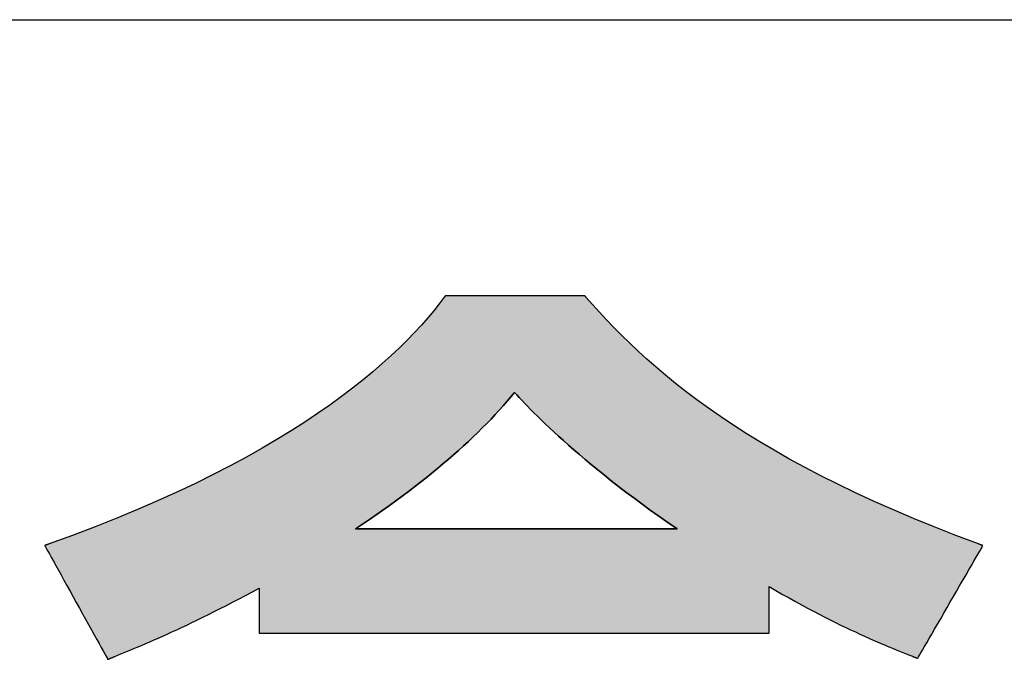
# Model space of a CAD drawing. Extents: x 35 to 805, y 9 to 577.
# Drawn here: x 471 to 485, y 16 to 25 of the extents above; entities that cross this region are included whole.
import ezdxf

# ---------------------------------------------------------------- set-up
doc = ezdxf.new("R2010")
doc.units = 0
doc.header["$LTSCALE"] = 0.5
doc.layers.get('0').update_dxf_attribs({"linetype": 'CONTINUOUS'})
doc.layers.add('1', color=7, linetype='CONTINUOUS')
doc.layers.add('2', color=7, linetype='CONTINUOUS')

# ---------------------------------------------------------------- blocks, each defined once
blk = doc.blocks.new('*G33')
at = {"layer": '1', "color": 7, "linetype": 'CONTINUOUS'}
blk.add_line((35, 25.088), (805, 25.088), dxfattribs=at)
blk = doc.blocks.new('*G37')
at = {"layer": '2', "color": 7, "linetype": 'CONTINUOUS'}
for points in [[(479.04, 21.02), (479.04, 21.02), (479.04, 21.021), (479.039, 21.021), (479.039, 21.021), (479.039, 21.022), (479.038, 21.022), (479.038, 21.023), (479.037, 21.024), (479.036, 21.025), (479.036, 21.025), (479.035, 21.026), (479.034, 21.027), (479.033, 21.028), (479.032, 21.029), (479.031, 21.03), (479.031, 21.031), (479.03, 21.032), (479.029, 21.033), (479.028, 21.034), (479.027, 21.035), (479.026, 21.036), (479.026, 21.037), (479.025, 21.037), (479.025, 21.038), (479.024, 21.039), (479.024, 21.039), (479.023, 21.04), (479.023, 21.04), (479.023, 21.04), (479.023, 21.04), (479.016, 21.04), (478.997, 21.04), (478.966, 21.04), (478.924, 21.04), (478.872, 21.04), (478.81, 21.04), (478.741, 21.04), (478.665, 21.04), (478.582, 21.04), (478.493, 21.04), (478.4, 21.04), (478.304, 21.04), (478.205, 21.04), (478.104, 21.04), (478.002, 21.04), (477.9, 21.04), (477.799, 21.04), (477.7, 21.04), (477.603, 21.04), (477.51, 21.04), (477.422, 21.04), (477.339, 21.04), (477.262, 21.04), (477.193, 21.04), (477.132, 21.04), (477.08, 21.04), (477.038, 21.04), (477.007, 21.04), (476.987, 21.04), (476.981, 21.04), (476.981, 21.04), (476.981, 21.04), (476.98, 21.04), (476.98, 21.039), (476.979, 21.039), (476.979, 21.038), (476.978, 21.037), (476.978, 21.036), (476.977, 21.035), (476.976, 21.034), (476.975, 21.033), (476.975, 21.032), (476.974, 21.031), (476.973, 21.03), (476.972, 21.029), (476.971, 21.027), (476.97, 21.026), (476.97, 21.025), (476.969, 21.024), (476.968, 21.023), (476.967, 21.022), (476.967, 21.021), (476.966, 21.02), (476.965, 21.019), (476.965, 21.019), (476.964, 21.018), (476.964, 21.018), (476.964, 21.017), (476.964, 21.017), (476.964, 21.017), (476.889, 20.919), (476.808, 20.818), (476.721, 20.714), (476.628, 20.608), (476.528, 20.5), (476.421, 20.389), (476.306, 20.276), (476.185, 20.161), (476.055, 20.044), (475.918, 19.925), (475.773, 19.805), (475.62, 19.683), (475.457, 19.56), (475.287, 19.436), (475.107, 19.311), (474.918, 19.185), (474.719, 19.058), (474.511, 18.93), (474.292, 18.802), (474.064, 18.674), (473.825, 18.545), (473.576, 18.416), (473.316, 18.287), (473.044, 18.159), (472.762, 18.031), (472.468, 17.903), (472.162, 17.776), (471.844, 17.649), (471.514, 17.524), (471.171, 17.399), (471.171, 17.399), (471.171, 17.399), (471.17, 17.399), (471.168, 17.398), (471.167, 17.398), (471.165, 17.397), (471.163, 17.396), (471.16, 17.395), (471.157, 17.394), (471.155, 17.393), (471.152, 17.392), (471.149, 17.391), (471.146, 17.39), (471.142, 17.389), (471.139, 17.388), (471.136, 17.387), (471.133, 17.386), (471.13, 17.384), (471.127, 17.383), (471.124, 17.382), (471.121, 17.381), (471.118, 17.38), (471.116, 17.38), (471.114, 17.379), (471.112, 17.378), (471.11, 17.377), (471.109, 17.377), (471.108, 17.377), (471.107, 17.376), (471.107, 17.376), (471.11, 17.371), (471.119, 17.355), (471.133, 17.33), (471.152, 17.295), (471.176, 17.253), (471.203, 17.203), (471.235, 17.146), (471.269, 17.084), (471.307, 17.016), (471.347, 16.944), (471.389, 16.868), (471.433, 16.789), (471.478, 16.708), (471.523, 16.625), (471.57, 16.542), (471.616, 16.459), (471.661, 16.376), (471.706, 16.295), (471.75, 16.216), (471.792, 16.14), (471.832, 16.068), (471.87, 16), (471.904, 15.938), (471.936, 15.881), (471.964, 15.831), (471.987, 15.788), (472.006, 15.754), (472.02, 15.729), (472.029, 15.713), (472.032, 15.707), (472.032, 15.707), (472.033, 15.708), (472.035, 15.709), (472.037, 15.709), (472.04, 15.71), (472.043, 15.712), (472.046, 15.713), (472.05, 15.715), (472.054, 15.716), (472.058, 15.718), (472.063, 15.72), (472.068, 15.722), (472.073, 15.724), (472.078, 15.726), (472.083, 15.728), (472.088, 15.73), (472.093, 15.732), (472.098, 15.734), (472.103, 15.736), (472.107, 15.738), (472.112, 15.74), (472.116, 15.742), (472.12, 15.743), (472.123, 15.745), (472.126, 15.746), (472.129, 15.747), (472.131, 15.748), (472.132, 15.749), (472.133, 15.749), (472.134, 15.749), (472.178, 15.767), (472.224, 15.786), (472.272, 15.806), (472.32, 15.826), (472.371, 15.847), (472.423, 15.869), (472.477, 15.891), (472.533, 15.915), (472.59, 15.94), (472.649, 15.965), (472.71, 15.992), (472.772, 16.019), (472.837, 16.048), (472.903, 16.078), (472.972, 16.109), (473.042, 16.142), (473.114, 16.175), (473.189, 16.21), (473.265, 16.247), (473.344, 16.285), (473.424, 16.324), (473.507, 16.365), (473.592, 16.407), (473.679, 16.451), (473.769, 16.497), (473.861, 16.544), (473.955, 16.593), (474.052, 16.644), (474.151, 16.697), (474.252, 16.752), (474.252, 16.749), (474.252, 16.743), (474.252, 16.733), (474.252, 16.72), (474.252, 16.703), (474.252, 16.683), (474.252, 16.661), (474.252, 16.636), (474.252, 16.609), (474.252, 16.58), (474.252, 16.55), (474.252, 16.519), (474.252, 16.487), (474.252, 16.454), (474.252, 16.421), (474.252, 16.388), (474.252, 16.356), (474.252, 16.324), (474.252, 16.292), (474.252, 16.262), (474.252, 16.234), (474.252, 16.207), (474.252, 16.182), (474.252, 16.16), (474.252, 16.14), (474.252, 16.123), (474.252, 16.11), (474.252, 16.1), (474.252, 16.093), (474.252, 16.091), (474.276, 16.091), (474.347, 16.091), (474.461, 16.091), (474.615, 16.091), (474.806, 16.091), (475.029, 16.091), (475.283, 16.091), (475.563, 16.091), (475.866, 16.091), (476.19, 16.091), (476.53, 16.091), (476.883, 16.091), (477.246, 16.091), (477.616, 16.091), (477.989, 16.091), (478.362, 16.091), (478.732, 16.091), (479.095, 16.091), (479.448, 16.091), (479.788, 16.091), (480.112, 16.091), (480.415, 16.091), (480.695, 16.091), (480.949, 16.091), (481.172, 16.091), (481.363, 16.091), (481.517, 16.091), (481.631, 16.091), (481.702, 16.091), (481.726, 16.091), (481.726, 16.093), (481.726, 16.1), (481.726, 16.11), (481.726, 16.124), (481.726, 16.142), (481.726, 16.162), (481.726, 16.185), (481.726, 16.211), (481.726, 16.239), (481.726, 16.268), (481.726, 16.299), (481.726, 16.331), (481.726, 16.365), (481.726, 16.398), (481.726, 16.432), (481.726, 16.466), (481.726, 16.5), (481.726, 16.533), (481.726, 16.566), (481.726, 16.597), (481.726, 16.626), (481.726, 16.654), (481.726, 16.679), (481.726, 16.703), (481.726, 16.723), (481.726, 16.74), (481.726, 16.754), (481.726, 16.765), (481.726, 16.771), (481.726, 16.774), (481.825, 16.716), (481.923, 16.66), (482.017, 16.607), (482.11, 16.556), (482.2, 16.506), (482.289, 16.459), (482.375, 16.413), (482.459, 16.369), (482.54, 16.327), (482.62, 16.286), (482.698, 16.248), (482.773, 16.21), (482.847, 16.175), (482.919, 16.141), (482.989, 16.108), (483.057, 16.076), (483.123, 16.046), (483.187, 16.018), (483.249, 15.99), (483.31, 15.964), (483.369, 15.938), (483.426, 15.914), (483.481, 15.891), (483.535, 15.869), (483.587, 15.847), (483.638, 15.827), (483.687, 15.807), (483.735, 15.788), (483.781, 15.77), (483.825, 15.752), (483.825, 15.752), (483.826, 15.752), (483.827, 15.751), (483.829, 15.751), (483.831, 15.75), (483.833, 15.749), (483.836, 15.748), (483.839, 15.747), (483.842, 15.745), (483.845, 15.744), (483.849, 15.743), (483.853, 15.741), (483.857, 15.74), (483.86, 15.738), (483.864, 15.737), (483.868, 15.735), (483.872, 15.733), (483.876, 15.732), (483.88, 15.73), (483.883, 15.729), (483.887, 15.728), (483.89, 15.726), (483.893, 15.725), (483.896, 15.724), (483.898, 15.723), (483.9, 15.722), (483.902, 15.722), (483.903, 15.721), (483.903, 15.721), (483.904, 15.721), (483.907, 15.726), (483.916, 15.742), (483.93, 15.767), (483.95, 15.801), (483.974, 15.843), (484.003, 15.893), (484.035, 15.949), (484.071, 16.011), (484.11, 16.078), (484.151, 16.15), (484.195, 16.225), (484.24, 16.303), (484.286, 16.384), (484.333, 16.465), (484.381, 16.548), (484.429, 16.631), (484.476, 16.713), (484.522, 16.793), (484.567, 16.871), (484.611, 16.946), (484.652, 17.018), (484.691, 17.085), (484.726, 17.147), (484.759, 17.203), (484.787, 17.253), (484.812, 17.295), (484.831, 17.329), (484.846, 17.354), (484.855, 17.37), (484.858, 17.375), (484.858, 17.375), (484.857, 17.376), (484.856, 17.376), (484.855, 17.376), (484.853, 17.377), (484.851, 17.378), (484.849, 17.379), (484.847, 17.379), (484.844, 17.38), (484.841, 17.381), (484.838, 17.382), (484.835, 17.384), (484.832, 17.385), (484.829, 17.386), (484.826, 17.387), (484.823, 17.388), (484.82, 17.389), (484.816, 17.391), (484.813, 17.392), (484.81, 17.393), (484.808, 17.394), (484.805, 17.395), (484.803, 17.396), (484.8, 17.396), (484.799, 17.397), (484.797, 17.398), (484.796, 17.398), (484.795, 17.399), (484.794, 17.399), (484.794, 17.399), (484.463, 17.523), (484.145, 17.648), (483.839, 17.773), (483.546, 17.898), (483.264, 18.023), (482.993, 18.149), (482.733, 18.274), (482.484, 18.399), (482.245, 18.524), (482.016, 18.648), (481.797, 18.773), (481.587, 18.897), (481.387, 19.021), (481.195, 19.144), (481.011, 19.267), (480.835, 19.389), (480.667, 19.511), (480.507, 19.632), (480.353, 19.753), (480.207, 19.873), (480.067, 19.992), (479.932, 20.11), (479.804, 20.227), (479.681, 20.344), (479.563, 20.459), (479.45, 20.574), (479.342, 20.687), (479.238, 20.799), (479.137, 20.91), (479.04, 21.02)], [(480.375, 17.619), (480.36, 17.619), (480.315, 17.619), (480.243, 17.619), (480.146, 17.619), (480.026, 17.619), (479.885, 17.619), (479.725, 17.619), (479.549, 17.619), (479.357, 17.619), (479.154, 17.619), (478.939, 17.619), (478.716, 17.619), (478.487, 17.619), (478.254, 17.619), (478.019, 17.619), (477.784, 17.619), (477.551, 17.619), (477.322, 17.619), (477.099, 17.619), (476.885, 17.619), (476.681, 17.619), (476.489, 17.619), (476.313, 17.619), (476.153, 17.619), (476.012, 17.619), (475.892, 17.619), (475.795, 17.619), (475.723, 17.619), (475.678, 17.619), (475.663, 17.619), (475.766, 17.689), (475.867, 17.758), (475.967, 17.827), (476.065, 17.896), (476.161, 17.964), (476.255, 18.033), (476.347, 18.101), (476.438, 18.169), (476.526, 18.236), (476.613, 18.304), (476.699, 18.371), (476.782, 18.438), (476.864, 18.505), (476.944, 18.572), (477.022, 18.639), (477.098, 18.705), (477.173, 18.771), (477.246, 18.837), (477.317, 18.903), (477.387, 18.969), (477.455, 19.035), (477.521, 19.1), (477.586, 19.166), (477.649, 19.231), (477.71, 19.296), (477.77, 19.362), (477.828, 19.427), (477.884, 19.492), (477.939, 19.557), (477.992, 19.622), (478.025, 19.586), (478.061, 19.548), (478.099, 19.508), (478.139, 19.465), (478.183, 19.421), (478.229, 19.373), (478.278, 19.324), (478.33, 19.272), (478.385, 19.218), (478.443, 19.162), (478.505, 19.103), (478.569, 19.043), (478.637, 18.98), (478.709, 18.915), (478.783, 18.848), (478.862, 18.78), (478.944, 18.709), (479.03, 18.636), (479.119, 18.561), (479.212, 18.484), (479.31, 18.406), (479.411, 18.326), (479.517, 18.243), (479.626, 18.159), (479.74, 18.074), (479.858, 17.986), (479.981, 17.897), (480.108, 17.806), (480.239, 17.713), (480.375, 17.619)]]:
    blk.add_lwpolyline(points, dxfattribs=at)
blk = doc.blocks.new('*G36')
blk.add_blockref('*G37', (0, 0))

msp = doc.modelspace()

# ---------------------------------------------------------------- hatches: boundary and pattern name
at = {"layer": '1', "linetype": 'CONTINUOUS'}
h = msp.add_hatch(color=7, dxfattribs=at)
h.paths.add_polyline_path([(484.567, 16.871), (484.611, 16.946), (484.652, 17.018), (484.691, 17.085), (484.726, 17.147), (484.759, 17.203), (484.787, 17.253), (484.812, 17.295), (484.831, 17.329), (484.846, 17.354), (484.855, 17.37), (484.858, 17.375), (484.858, 17.375), (484.857, 17.376), (484.856, 17.376), (484.855, 17.376), (484.853, 17.377), (484.851, 17.378), (484.849, 17.379), (484.847, 17.379), (484.844, 17.38), (484.841, 17.381), (484.838, 17.382), (484.835, 17.384), (484.832, 17.385), (484.829, 17.386), (484.826, 17.387), (484.823, 17.388), (484.82, 17.389), (484.816, 17.391), (484.813, 17.392), (484.81, 17.393), (484.808, 17.394), (484.805, 17.395), (484.803, 17.396), (484.8, 17.396), (484.799, 17.397), (484.797, 17.398), (484.796, 17.398), (484.795, 17.399), (484.794, 17.399), (484.794, 17.399), (484.463, 17.523), (484.145, 17.648), (483.839, 17.773), (483.546, 17.898), (483.264, 18.023), (482.993, 18.149), (482.733, 18.274), (482.484, 18.399), (482.245, 18.524), (482.016, 18.648), (481.797, 18.773), (481.587, 18.897), (481.387, 19.021), (481.195, 19.144), (481.011, 19.267), (480.835, 19.389), (480.667, 19.511), (480.507, 19.632), (480.353, 19.753), (480.207, 19.873), (480.067, 19.992), (479.932, 20.11), (479.804, 20.227), (479.681, 20.344), (479.563, 20.459), (479.45, 20.574), (479.342, 20.687), (479.238, 20.799), (479.137, 20.91), (479.04, 21.02), (479.04, 21.02), (479.04, 21.021), (479.039, 21.021), (479.039, 21.021), (479.039, 21.022), (479.038, 21.022), (479.038, 21.023), (479.037, 21.024), (479.036, 21.025), (479.036, 21.025), (479.035, 21.026), (479.034, 21.027), (479.033, 21.028), (479.032, 21.029), (479.031, 21.03), (479.031, 21.031), (479.03, 21.032), (479.029, 21.033), (479.028, 21.034), (479.027, 21.035), (479.026, 21.036), (479.026, 21.037), (479.025, 21.037), (479.025, 21.038), (479.024, 21.039), (479.024, 21.039), (479.023, 21.04), (479.023, 21.04), (479.023, 21.04), (479.023, 21.04), (479.016, 21.04), (478.997, 21.04), (478.966, 21.04), (478.924, 21.04), (478.872, 21.04), (478.81, 21.04), (478.741, 21.04), (478.665, 21.04), (478.582, 21.04), (478.493, 21.04), (478.4, 21.04), (478.304, 21.04), (478.205, 21.04), (478.104, 21.04), (478.002, 21.04), (477.9, 21.04), (477.799, 21.04), (477.7, 21.04), (477.603, 21.04), (477.51, 21.04), (477.422, 21.04), (477.339, 21.04), (477.262, 21.04), (477.193, 21.04), (477.132, 21.04), (477.08, 21.04), (477.038, 21.04), (477.007, 21.04), (476.987, 21.04), (476.981, 21.04), (476.981, 21.04), (476.981, 21.04), (476.98, 21.04), (476.98, 21.039), (476.979, 21.039), (476.979, 21.038), (476.978, 21.037), (476.978, 21.036), (476.977, 21.035), (476.976, 21.034), (476.975, 21.033), (476.975, 21.032), (476.974, 21.031), (476.973, 21.03), (476.972, 21.029), (476.971, 21.027), (476.97, 21.026), (476.97, 21.025), (476.969, 21.024), (476.968, 21.023), (476.967, 21.022), (476.967, 21.021), (476.966, 21.02), (476.965, 21.019), (476.965, 21.019), (476.964, 21.018), (476.964, 21.018), (476.964, 21.017), (476.964, 21.017), (476.964, 21.017), (476.889, 20.919), (476.808, 20.818), (476.721, 20.714), (476.628, 20.608), (476.528, 20.5), (476.421, 20.389), (476.306, 20.276), (476.185, 20.161), (476.055, 20.044), (475.918, 19.925), (475.773, 19.805), (475.62, 19.683), (475.457, 19.56), (475.287, 19.436), (475.107, 19.311), (474.918, 19.185), (474.719, 19.058), (474.511, 18.93), (474.292, 18.802), (474.064, 18.674), (473.825, 18.545), (473.576, 18.416), (473.316, 18.287), (473.044, 18.159), (472.762, 18.031), (472.468, 17.903), (472.162, 17.776), (471.844, 17.649), (471.514, 17.524), (471.171, 17.399), (471.171, 17.399), (471.171, 17.399), (471.17, 17.399), (471.168, 17.398), (471.167, 17.398), (471.165, 17.397), (471.163, 17.396), (471.16, 17.395), (471.157, 17.394), (471.155, 17.393), (471.152, 17.392), (471.149, 17.391), (471.146, 17.39), (471.142, 17.389), (471.139, 17.388), (471.136, 17.387), (471.133, 17.386), (471.13, 17.384), (471.127, 17.383), (471.124, 17.382), (471.121, 17.381), (471.118, 17.38), (471.116, 17.38), (471.114, 17.379), (471.112, 17.378), (471.11, 17.377), (471.109, 17.377), (471.108, 17.377), (471.107, 17.376), (471.107, 17.376), (471.11, 17.371), (471.119, 17.355), (471.133, 17.33), (471.152, 17.295), (471.176, 17.253), (471.203, 17.203), (471.235, 17.146), (471.269, 17.084), (471.307, 17.016), (471.347, 16.944), (471.389, 16.868), (471.433, 16.789), (471.478, 16.708), (471.523, 16.625), (471.57, 16.542), (471.616, 16.459), (471.661, 16.376), (471.706, 16.295), (471.75, 16.216), (471.792, 16.14), (471.832, 16.068), (471.87, 16), (471.904, 15.938), (471.936, 15.881), (471.964, 15.831), (471.987, 15.788), (472.006, 15.754), (472.02, 15.729), (472.029, 15.713), (472.032, 15.707), (472.032, 15.707), (472.033, 15.708), (472.035, 15.709), (472.037, 15.709), (472.04, 15.71), (472.043, 15.712), (472.046, 15.713), (472.05, 15.715), (472.054, 15.716), (472.058, 15.718), (472.063, 15.72), (472.068, 15.722), (472.073, 15.724), (472.078, 15.726), (472.083, 15.728), (472.088, 15.73), (472.093, 15.732), (472.098, 15.734), (472.103, 15.736), (472.107, 15.738), (472.112, 15.74), (472.116, 15.742), (472.12, 15.743), (472.123, 15.745), (472.126, 15.746), (472.129, 15.747), (472.131, 15.748), (472.132, 15.749), (472.133, 15.749), (472.134, 15.749), (472.178, 15.767), (472.224, 15.786), (472.272, 15.806), (472.32, 15.826), (472.371, 15.847), (472.423, 15.869), (472.477, 15.891), (472.533, 15.915), (472.59, 15.94), (472.649, 15.965), (472.71, 15.992), (472.772, 16.019), (472.837, 16.048), (472.903, 16.078), (472.972, 16.109), (473.042, 16.142), (473.114, 16.175), (473.189, 16.21), (473.265, 16.247), (473.344, 16.285), (473.424, 16.324), (473.507, 16.365), (473.592, 16.407), (473.679, 16.451), (473.769, 16.497), (473.861, 16.544), (473.955, 16.593), (474.052, 16.644), (474.151, 16.697), (474.252, 16.752), (474.252, 16.749), (474.252, 16.743), (474.252, 16.733), (474.252, 16.72), (474.252, 16.703), (474.252, 16.683), (474.252, 16.661), (474.252, 16.636), (474.252, 16.609), (474.252, 16.58), (474.252, 16.55), (474.252, 16.519), (474.252, 16.487), (474.252, 16.454), (474.252, 16.421), (474.252, 16.388), (474.252, 16.356), (474.252, 16.324), (474.252, 16.292), (474.252, 16.262), (474.252, 16.234), (474.252, 16.207), (474.252, 16.182), (474.252, 16.16), (474.252, 16.14), (474.252, 16.123), (474.252, 16.11), (474.252, 16.1), (474.252, 16.093), (474.252, 16.091), (474.276, 16.091), (474.347, 16.091), (474.461, 16.091), (474.615, 16.091), (474.806, 16.091), (475.029, 16.091), (475.283, 16.091), (475.563, 16.091), (475.866, 16.091), (476.19, 16.091), (476.53, 16.091), (476.883, 16.091), (477.246, 16.091), (477.616, 16.091), (477.989, 16.091), (478.362, 16.091), (478.732, 16.091), (479.095, 16.091), (479.448, 16.091), (479.788, 16.091), (480.112, 16.091), (480.415, 16.091), (480.695, 16.091), (480.949, 16.091), (481.172, 16.091), (481.363, 16.091), (481.517, 16.091), (481.631, 16.091), (481.702, 16.091), (481.726, 16.091), (481.726, 16.093), (481.726, 16.1), (481.726, 16.11), (481.726, 16.124), (481.726, 16.142), (481.726, 16.162), (481.726, 16.185), (481.726, 16.211), (481.726, 16.239), (481.726, 16.268), (481.726, 16.299), (481.726, 16.331), (481.726, 16.365), (481.726, 16.398), (481.726, 16.432), (481.726, 16.466), (481.726, 16.5), (481.726, 16.533), (481.726, 16.566), (481.726, 16.597), (481.726, 16.626), (481.726, 16.654), (481.726, 16.679), (481.726, 16.703), (481.726, 16.723), (481.726, 16.74), (481.726, 16.754), (481.726, 16.765), (481.726, 16.771), (481.726, 16.774), (481.825, 16.716), (481.923, 16.66), (482.017, 16.607), (482.11, 16.556), (482.2, 16.506), (482.289, 16.459), (482.375, 16.413), (482.459, 16.369), (482.54, 16.327), (482.62, 16.286), (482.698, 16.248), (482.773, 16.21), (482.847, 16.175), (482.919, 16.141), (482.989, 16.108), (483.057, 16.076), (483.123, 16.046), (483.187, 16.018), (483.249, 15.99), (483.31, 15.964), (483.369, 15.938), (483.426, 15.914), (483.481, 15.891), (483.535, 15.869), (483.587, 15.847), (483.638, 15.827), (483.687, 15.807), (483.735, 15.788), (483.781, 15.77), (483.825, 15.752), (483.825, 15.752), (483.826, 15.752), (483.827, 15.751), (483.829, 15.751), (483.831, 15.75), (483.833, 15.749), (483.836, 15.748), (483.839, 15.747), (483.842, 15.745), (483.845, 15.744), (483.849, 15.743), (483.853, 15.741), (483.857, 15.74), (483.86, 15.738), (483.864, 15.737), (483.868, 15.735), (483.872, 15.733), (483.876, 15.732), (483.88, 15.73), (483.883, 15.729), (483.887, 15.728), (483.89, 15.726), (483.893, 15.725), (483.896, 15.724), (483.898, 15.723), (483.9, 15.722), (483.902, 15.722), (483.903, 15.721), (483.903, 15.721), (483.904, 15.721), (483.907, 15.726), (483.916, 15.742), (483.93, 15.767), (483.95, 15.801), (483.974, 15.843), (484.003, 15.893), (484.035, 15.949), (484.071, 16.011), (484.11, 16.078), (484.151, 16.15), (484.195, 16.225), (484.24, 16.303), (484.286, 16.384), (484.333, 16.465), (484.381, 16.548), (484.429, 16.631), (484.476, 16.713), (484.522, 16.793)], flags=0)
h.paths.add_polyline_path([(479.74, 18.074), (479.626, 18.159), (479.517, 18.243), (479.411, 18.326), (479.31, 18.406), (479.212, 18.484), (479.119, 18.561), (479.03, 18.636), (478.944, 18.709), (478.862, 18.78), (478.783, 18.848), (478.709, 18.915), (478.637, 18.98), (478.569, 19.043), (478.505, 19.103), (478.443, 19.162), (478.385, 19.218), (478.33, 19.272), (478.278, 19.324), (478.229, 19.373), (478.183, 19.421), (478.139, 19.465), (478.099, 19.508), (478.061, 19.548), (478.025, 19.586), (477.992, 19.622), (477.939, 19.557), (477.884, 19.492), (477.828, 19.427), (477.77, 19.362), (477.71, 19.296), (477.649, 19.231), (477.586, 19.166), (477.521, 19.1), (477.455, 19.035), (477.387, 18.969), (477.317, 18.903), (477.246, 18.837), (477.173, 18.771), (477.098, 18.705), (477.022, 18.639), (476.944, 18.572), (476.864, 18.505), (476.782, 18.438), (476.699, 18.371), (476.613, 18.304), (476.526, 18.236), (476.438, 18.169), (476.347, 18.101), (476.255, 18.033), (476.161, 17.964), (476.065, 17.896), (475.967, 17.827), (475.867, 17.758), (475.766, 17.689), (475.663, 17.619), (475.678, 17.619), (475.723, 17.619), (475.795, 17.619), (475.892, 17.619), (476.012, 17.619), (476.153, 17.619), (476.313, 17.619), (476.489, 17.619), (476.681, 17.619), (476.885, 17.619), (477.099, 17.619), (477.322, 17.619), (477.551, 17.619), (477.784, 17.619), (478.019, 17.619), (478.254, 17.619), (478.487, 17.619), (478.716, 17.619), (478.939, 17.619), (479.154, 17.619), (479.357, 17.619), (479.549, 17.619), (479.725, 17.619), (479.885, 17.619), (480.026, 17.619), (480.146, 17.619), (480.243, 17.619), (480.315, 17.619), (480.36, 17.619), (480.375, 17.619), (480.239, 17.713), (480.108, 17.806), (479.981, 17.897), (479.858, 17.986)], flags=0)

# ---------------------------------------------------------------- linework, layer by layer
at = {"layer": '1', "color": 7, "linetype": 'CONTINUOUS'}
for p, q in [((476.964, 21.017), (476.889, 20.919)), ((476.965, 21.019), (476.964, 21.018)), ((476.964, 21.018), (476.964, 21.018)), ((476.964, 21.018), (476.964, 21.017)), ((476.964, 21.017), (476.964, 21.017)), ((476.964, 21.017), (476.964, 21.017)), ((476.966, 21.02), (476.965, 21.019)), ((476.965, 21.019), (476.965, 21.019)), ((476.967, 21.021), (476.966, 21.02)), ((476.968, 21.023), (476.967, 21.022)), ((476.967, 21.022), (476.967, 21.021)), ((476.969, 21.024), (476.968, 21.023)), ((476.97, 21.025), (476.969, 21.024)), ((476.971, 21.027), (476.97, 21.026)), ((476.97, 21.026), (476.97, 21.025)), ((476.972, 21.029), (476.971, 21.027)), ((476.973, 21.03), (476.972, 21.029)), ((476.974, 21.031), (476.973, 21.03)), ((476.975, 21.032), (476.974, 21.031)), ((476.976, 21.034), (476.975, 21.033)), ((476.975, 21.033), (476.975, 21.032)), ((476.977, 21.035), (476.976, 21.034)), ((476.978, 21.036), (476.977, 21.035)), ((476.979, 21.038), (476.978, 21.037)), ((476.978, 21.037), (476.978, 21.036)), ((476.98, 21.039), (476.979, 21.039)), ((476.979, 21.039), (476.979, 21.038)), ((476.981, 21.04), (476.98, 21.04)), ((476.98, 21.04), (476.98, 21.039)), ((476.987, 21.04), (476.981, 21.04)), ((476.981, 21.04), (476.981, 21.04)), ((476.981, 21.04), (476.981, 21.04)), ((477.007, 21.04), (476.987, 21.04)), ((477.038, 21.04), (477.007, 21.04)), ((477.08, 21.04), (477.038, 21.04)), ((477.132, 21.04), (477.08, 21.04)), ((477.193, 21.04), (477.132, 21.04)), ((477.262, 21.04), (477.193, 21.04)), ((477.339, 21.04), (477.262, 21.04)), ((477.422, 21.04), (477.339, 21.04)), ((477.51, 21.04), (477.422, 21.04)), ((477.603, 21.04), (477.51, 21.04)), ((477.7, 21.04), (477.603, 21.04)), ((477.799, 21.04), (477.7, 21.04)), ((477.9, 21.04), (477.799, 21.04)), ((478.002, 21.04), (477.9, 21.04)), ((478.104, 21.04), (478.002, 21.04)), ((478.205, 21.04), (478.104, 21.04)), ((478.304, 21.04), (478.205, 21.04)), ((478.4, 21.04), (478.304, 21.04)), ((478.493, 21.04), (478.4, 21.04)), ((478.582, 21.04), (478.493, 21.04)), ((478.665, 21.04), (478.582, 21.04)), ((478.741, 21.04), (478.665, 21.04)), ((478.81, 21.04), (478.741, 21.04)), ((478.872, 21.04), (478.81, 21.04)), ((478.924, 21.04), (478.872, 21.04)), ((478.966, 21.04), (478.924, 21.04)), ((478.997, 21.04), (478.966, 21.04)), ((479.016, 21.04), (478.997, 21.04)), ((479.023, 21.04), (479.016, 21.04)), ((479.024, 21.039), (479.023, 21.04)), ((479.023, 21.04), (479.023, 21.04)), ((479.023, 21.04), (479.023, 21.04)), ((479.023, 21.04), (479.023, 21.04)), ((479.025, 21.038), (479.024, 21.039)), ((479.024, 21.039), (479.024, 21.039)), ((479.025, 21.037), (479.025, 21.038)), ((479.026, 21.037), (479.025, 21.037)), ((479.026, 21.036), (479.026, 21.037)), ((479.027, 21.035), (479.026, 21.036)), ((479.028, 21.034), (479.027, 21.035)), ((479.029, 21.033), (479.028, 21.034)), ((479.03, 21.032), (479.029, 21.033)), ((479.031, 21.031), (479.03, 21.032)), ((479.031, 21.03), (479.031, 21.031)), ((479.032, 21.029), (479.031, 21.03)), ((479.033, 21.028), (479.032, 21.029)), ((479.034, 21.027), (479.033, 21.028)), ((479.035, 21.026), (479.034, 21.027)), ((479.036, 21.025), (479.035, 21.026)), ((479.037, 21.024), (479.036, 21.025)), ((479.036, 21.025), (479.036, 21.025)), ((479.038, 21.023), (479.037, 21.024)), ((479.038, 21.022), (479.038, 21.023)), ((479.039, 21.022), (479.038, 21.022)), ((479.039, 21.021), (479.039, 21.022)), ((479.04, 21.021), (479.039, 21.021)), ((479.039, 21.021), (479.039, 21.021)), ((479.04, 21.02), (479.04, 21.021)), ((479.137, 20.91), (479.04, 21.02)), ((479.04, 21.02), (479.04, 21.02)), ((476.808, 20.818), (476.721, 20.714)), ((476.889, 20.919), (476.808, 20.818)), ((479.238, 20.799), (479.137, 20.91)), ((479.342, 20.687), (479.238, 20.799)), ((476.721, 20.714), (476.628, 20.608)), ((479.45, 20.574), (479.342, 20.687)), ((476.528, 20.5), (476.421, 20.389)), ((476.628, 20.608), (476.528, 20.5)), ((479.563, 20.459), (479.45, 20.574)), ((476.421, 20.389), (476.306, 20.276)), ((479.681, 20.344), (479.563, 20.459)), ((476.306, 20.276), (476.185, 20.161)), ((479.804, 20.227), (479.681, 20.344)), ((479.932, 20.11), (479.804, 20.227)), ((476.185, 20.161), (476.055, 20.044)), ((480.067, 19.992), (479.932, 20.11)), ((475.918, 19.925), (475.773, 19.805)), ((476.055, 20.044), (475.918, 19.925)), ((480.207, 19.873), (480.067, 19.992)), ((475.773, 19.805), (475.62, 19.683)), ((480.353, 19.753), (480.207, 19.873)), ((475.62, 19.683), (475.457, 19.56)), ((480.507, 19.632), (480.353, 19.753)), ((480.667, 19.511), (480.507, 19.632)), ((475.457, 19.56), (475.287, 19.436)), ((477.884, 19.492), (477.828, 19.427)), ((477.939, 19.557), (477.884, 19.492)), ((477.992, 19.622), (477.939, 19.557)), ((478.025, 19.586), (477.992, 19.622)), ((478.061, 19.548), (478.025, 19.586)), ((478.099, 19.508), (478.061, 19.548)), ((478.139, 19.465), (478.099, 19.508)), ((480.835, 19.389), (480.667, 19.511)), ((475.287, 19.436), (475.107, 19.311)), ((477.77, 19.362), (477.71, 19.296)), ((477.828, 19.427), (477.77, 19.362)), ((478.183, 19.421), (478.139, 19.465)), ((478.229, 19.373), (478.183, 19.421)), ((478.278, 19.324), (478.229, 19.373)), ((481.011, 19.267), (480.835, 19.389)), ((475.107, 19.311), (474.918, 19.185)), ((477.649, 19.231), (477.586, 19.166)), ((477.71, 19.296), (477.649, 19.231)), ((478.33, 19.272), (478.278, 19.324)), ((478.385, 19.218), (478.33, 19.272)), ((478.443, 19.162), (478.385, 19.218)), ((481.195, 19.144), (481.011, 19.267)), ((474.719, 19.058), (474.511, 18.93)), ((474.918, 19.185), (474.719, 19.058)), ((477.521, 19.1), (477.455, 19.035)), ((477.586, 19.166), (477.521, 19.1)), ((478.505, 19.103), (478.443, 19.162)), ((478.569, 19.043), (478.505, 19.103)), ((481.387, 19.021), (481.195, 19.144)), ((474.511, 18.93), (474.292, 18.802)), ((477.387, 18.969), (477.317, 18.903)), ((477.455, 19.035), (477.387, 18.969)), ((478.637, 18.98), (478.569, 19.043)), ((478.709, 18.915), (478.637, 18.98)), ((478.783, 18.848), (478.709, 18.915)), ((481.587, 18.897), (481.387, 19.021)), ((474.292, 18.802), (474.064, 18.674)), ((477.173, 18.771), (477.098, 18.705)), ((477.246, 18.837), (477.173, 18.771)), ((477.317, 18.903), (477.246, 18.837)), ((478.862, 18.78), (478.783, 18.848)), ((478.944, 18.709), (478.862, 18.78)), ((481.797, 18.773), (481.587, 18.897)), ((482.016, 18.648), (481.797, 18.773)), ((474.064, 18.674), (473.825, 18.545)), ((477.022, 18.639), (476.944, 18.572)), ((477.098, 18.705), (477.022, 18.639)), ((479.03, 18.636), (478.944, 18.709)), ((479.119, 18.561), (479.03, 18.636)), ((482.245, 18.524), (482.016, 18.648)), ((473.825, 18.545), (473.576, 18.416)), ((476.864, 18.505), (476.782, 18.438)), ((476.944, 18.572), (476.864, 18.505)), ((479.212, 18.484), (479.119, 18.561)), ((479.31, 18.406), (479.212, 18.484)), ((482.484, 18.399), (482.245, 18.524)), ((473.576, 18.416), (473.316, 18.287)), ((476.699, 18.371), (476.613, 18.304)), ((476.782, 18.438), (476.699, 18.371)), ((479.411, 18.326), (479.31, 18.406)), ((482.733, 18.274), (482.484, 18.399)), ((473.316, 18.287), (473.044, 18.159)), ((476.526, 18.236), (476.438, 18.169)), ((476.613, 18.304), (476.526, 18.236)), ((479.517, 18.243), (479.411, 18.326)), ((479.626, 18.159), (479.517, 18.243)), ((482.993, 18.149), (482.733, 18.274)), ((473.044, 18.159), (472.762, 18.031)), ((476.347, 18.101), (476.255, 18.033)), ((476.438, 18.169), (476.347, 18.101)), ((479.74, 18.074), (479.626, 18.159)), ((479.858, 17.986), (479.74, 18.074)), ((483.264, 18.023), (482.993, 18.149)), ((472.468, 17.903), (472.162, 17.776)), ((472.762, 18.031), (472.468, 17.903)), ((476.161, 17.964), (476.065, 17.896)), ((476.255, 18.033), (476.161, 17.964)), ((479.981, 17.897), (479.858, 17.986)), ((480.108, 17.806), (479.981, 17.897)), ((483.546, 17.898), (483.264, 18.023)), ((483.839, 17.773), (483.546, 17.898)), ((472.162, 17.776), (471.844, 17.649)), ((475.867, 17.758), (475.766, 17.689)), ((475.967, 17.827), (475.867, 17.758)), ((476.065, 17.896), (475.967, 17.827)), ((480.239, 17.713), (480.108, 17.806)), ((484.145, 17.648), (483.839, 17.773)), ((471.844, 17.649), (471.514, 17.524)), ((475.766, 17.689), (475.663, 17.619)), ((475.663, 17.619), (475.678, 17.619)), ((475.678, 17.619), (475.723, 17.619)), ((475.723, 17.619), (475.795, 17.619)), ((475.795, 17.619), (475.892, 17.619)), ((475.892, 17.619), (476.012, 17.619)), ((476.012, 17.619), (476.153, 17.619)), ((476.153, 17.619), (476.313, 17.619)), ((476.313, 17.619), (476.489, 17.619)), ((476.489, 17.619), (476.681, 17.619)), ((476.681, 17.619), (476.885, 17.619)), ((476.885, 17.619), (477.099, 17.619)), ((477.099, 17.619), (477.322, 17.619)), ((477.322, 17.619), (477.551, 17.619)), ((477.551, 17.619), (477.784, 17.619)), ((477.784, 17.619), (478.019, 17.619)), ((478.019, 17.619), (478.254, 17.619)), ((478.254, 17.619), (478.487, 17.619)), ((478.487, 17.619), (478.716, 17.619)), ((478.716, 17.619), (478.939, 17.619)), ((478.939, 17.619), (479.154, 17.619)), ((479.154, 17.619), (479.357, 17.619)), ((479.357, 17.619), (479.549, 17.619)), ((479.549, 17.619), (479.725, 17.619)), ((479.725, 17.619), (479.885, 17.619)), ((479.885, 17.619), (480.026, 17.619)), ((480.026, 17.619), (480.146, 17.619)), ((480.146, 17.619), (480.243, 17.619)), ((480.375, 17.619), (480.239, 17.713)), ((480.243, 17.619), (480.315, 17.619)), ((480.315, 17.619), (480.36, 17.619)), ((480.36, 17.619), (480.375, 17.619)), ((484.463, 17.523), (484.145, 17.648)), ((471.514, 17.524), (471.171, 17.399)), ((484.794, 17.399), (484.463, 17.523)), ((471.108, 17.377), (471.107, 17.376)), ((471.107, 17.376), (471.107, 17.376)), ((471.107, 17.376), (471.11, 17.371)), ((471.109, 17.377), (471.108, 17.377)), ((471.11, 17.377), (471.109, 17.377)), ((471.112, 17.378), (471.11, 17.377)), ((471.11, 17.371), (471.119, 17.355)), ((471.114, 17.379), (471.112, 17.378)), ((471.116, 17.38), (471.114, 17.379)), ((471.118, 17.38), (471.116, 17.38)), ((471.121, 17.381), (471.118, 17.38)), ((471.119, 17.355), (471.133, 17.33)), ((471.124, 17.382), (471.121, 17.381)), ((471.127, 17.383), (471.124, 17.382)), ((471.13, 17.384), (471.127, 17.383)), ((471.133, 17.386), (471.13, 17.384)), ((471.136, 17.387), (471.133, 17.386)), ((471.133, 17.33), (471.152, 17.295)), ((471.139, 17.388), (471.136, 17.387)), ((471.142, 17.389), (471.139, 17.388)), ((471.146, 17.39), (471.142, 17.389)), ((471.149, 17.391), (471.146, 17.39)), ((471.152, 17.392), (471.149, 17.391)), ((471.155, 17.393), (471.152, 17.392)), ((471.157, 17.394), (471.155, 17.393)), ((471.16, 17.395), (471.157, 17.394)), ((471.163, 17.396), (471.16, 17.395)), ((471.165, 17.397), (471.163, 17.396)), ((471.167, 17.398), (471.165, 17.397)), ((471.168, 17.398), (471.167, 17.398)), ((471.17, 17.399), (471.168, 17.398)), ((471.171, 17.399), (471.17, 17.399)), ((471.171, 17.399), (471.171, 17.399)), ((471.171, 17.399), (471.171, 17.399)), ((484.795, 17.399), (484.794, 17.399)), ((484.794, 17.399), (484.794, 17.399)), ((484.796, 17.398), (484.795, 17.399)), ((484.797, 17.398), (484.796, 17.398)), ((484.799, 17.397), (484.797, 17.398)), ((484.8, 17.396), (484.799, 17.397)), ((484.803, 17.396), (484.8, 17.396)), ((484.805, 17.395), (484.803, 17.396)), ((484.808, 17.394), (484.805, 17.395)), ((484.81, 17.393), (484.808, 17.394)), ((484.813, 17.392), (484.81, 17.393)), ((484.812, 17.295), (484.831, 17.329)), ((484.816, 17.391), (484.813, 17.392)), ((484.82, 17.389), (484.816, 17.391)), ((484.823, 17.388), (484.82, 17.389)), ((484.826, 17.387), (484.823, 17.388)), ((484.829, 17.386), (484.826, 17.387)), ((484.832, 17.385), (484.829, 17.386)), ((484.831, 17.329), (484.846, 17.354)), ((484.835, 17.384), (484.832, 17.385)), ((484.838, 17.382), (484.835, 17.384)), ((484.841, 17.381), (484.838, 17.382)), ((484.844, 17.38), (484.841, 17.381)), ((484.847, 17.379), (484.844, 17.38)), ((484.846, 17.354), (484.855, 17.37)), ((484.849, 17.379), (484.847, 17.379)), ((484.851, 17.378), (484.849, 17.379)), ((484.853, 17.377), (484.851, 17.378)), ((484.855, 17.376), (484.853, 17.377)), ((484.856, 17.376), (484.855, 17.376)), ((484.855, 17.37), (484.858, 17.375)), ((484.857, 17.376), (484.856, 17.376)), ((484.858, 17.375), (484.857, 17.376)), ((484.858, 17.375), (484.858, 17.375)), ((471.152, 17.295), (471.176, 17.253)), ((471.176, 17.253), (471.203, 17.203)), ((471.203, 17.203), (471.235, 17.146)), ((484.726, 17.147), (484.759, 17.203)), ((484.759, 17.203), (484.787, 17.253)), ((484.787, 17.253), (484.812, 17.295)), ((471.235, 17.146), (471.269, 17.084)), ((471.269, 17.084), (471.307, 17.016)), ((484.652, 17.018), (484.691, 17.085)), ((484.691, 17.085), (484.726, 17.147)), ((471.307, 17.016), (471.347, 16.944)), ((471.347, 16.944), (471.389, 16.868)), ((484.567, 16.871), (484.611, 16.946)), ((484.611, 16.946), (484.652, 17.018)), ((471.389, 16.868), (471.433, 16.789)), ((471.433, 16.789), (471.478, 16.708)), ((474.151, 16.697), (474.252, 16.752)), ((474.252, 16.752), (474.252, 16.749)), ((474.252, 16.749), (474.252, 16.743)), ((474.252, 16.743), (474.252, 16.733)), ((481.726, 16.771), (481.726, 16.774)), ((481.726, 16.774), (481.825, 16.716)), ((481.726, 16.765), (481.726, 16.771)), ((481.726, 16.754), (481.726, 16.765)), ((481.726, 16.74), (481.726, 16.754)), ((484.476, 16.713), (484.522, 16.793)), ((484.522, 16.793), (484.567, 16.871)), ((471.478, 16.708), (471.523, 16.625)), ((471.523, 16.625), (471.57, 16.542)), ((473.955, 16.593), (474.052, 16.644)), ((474.052, 16.644), (474.151, 16.697)), ((474.252, 16.733), (474.252, 16.72)), ((474.252, 16.72), (474.252, 16.703)), ((474.252, 16.703), (474.252, 16.683)), ((474.252, 16.683), (474.252, 16.661)), ((474.252, 16.661), (474.252, 16.636)), ((474.252, 16.636), (474.252, 16.609)), ((474.252, 16.609), (474.252, 16.58)), ((481.726, 16.723), (481.726, 16.74)), ((481.726, 16.703), (481.726, 16.723)), ((481.726, 16.679), (481.726, 16.703)), ((481.726, 16.654), (481.726, 16.679)), ((481.726, 16.626), (481.726, 16.654)), ((481.726, 16.597), (481.726, 16.626)), ((481.825, 16.716), (481.923, 16.66)), ((481.923, 16.66), (482.017, 16.607)), ((482.017, 16.607), (482.11, 16.556)), ((484.381, 16.548), (484.429, 16.631)), ((484.429, 16.631), (484.476, 16.713)), ((471.57, 16.542), (471.616, 16.459)), ((471.616, 16.459), (471.661, 16.376)), ((473.679, 16.451), (473.769, 16.497)), ((473.769, 16.497), (473.861, 16.544)), ((473.861, 16.544), (473.955, 16.593)), ((474.252, 16.58), (474.252, 16.55)), ((474.252, 16.55), (474.252, 16.519)), ((474.252, 16.519), (474.252, 16.487)), ((474.252, 16.487), (474.252, 16.454)), ((474.252, 16.454), (474.252, 16.421)), ((481.726, 16.566), (481.726, 16.597)), ((481.726, 16.533), (481.726, 16.566)), ((481.726, 16.5), (481.726, 16.533)), ((481.726, 16.466), (481.726, 16.5)), ((481.726, 16.432), (481.726, 16.466)), ((482.11, 16.556), (482.2, 16.506)), ((482.2, 16.506), (482.289, 16.459)), ((482.289, 16.459), (482.375, 16.413)), ((484.286, 16.384), (484.333, 16.465)), ((484.333, 16.465), (484.381, 16.548)), ((471.661, 16.376), (471.706, 16.295)), ((473.344, 16.285), (473.424, 16.324)), ((473.424, 16.324), (473.507, 16.365)), ((473.507, 16.365), (473.592, 16.407)), ((473.592, 16.407), (473.679, 16.451)), ((474.252, 16.421), (474.252, 16.388)), ((474.252, 16.388), (474.252, 16.356)), ((474.252, 16.356), (474.252, 16.324)), ((474.252, 16.324), (474.252, 16.292)), ((481.726, 16.398), (481.726, 16.432)), ((481.726, 16.365), (481.726, 16.398)), ((481.726, 16.331), (481.726, 16.365)), ((481.726, 16.299), (481.726, 16.331)), ((482.375, 16.413), (482.459, 16.369)), ((482.459, 16.369), (482.54, 16.327)), ((482.54, 16.327), (482.62, 16.286)), ((484.24, 16.303), (484.286, 16.384)), ((471.706, 16.295), (471.75, 16.216)), ((471.75, 16.216), (471.792, 16.14)), ((473.042, 16.142), (473.114, 16.175)), ((473.114, 16.175), (473.189, 16.21)), ((473.189, 16.21), (473.265, 16.247)), ((473.265, 16.247), (473.344, 16.285)), ((474.252, 16.292), (474.252, 16.262)), ((474.252, 16.262), (474.252, 16.234)), ((474.252, 16.234), (474.252, 16.207)), ((474.252, 16.207), (474.252, 16.182)), ((474.252, 16.182), (474.252, 16.16)), ((481.726, 16.268), (481.726, 16.299)), ((481.726, 16.239), (481.726, 16.268)), ((481.726, 16.211), (481.726, 16.239)), ((481.726, 16.185), (481.726, 16.211)), ((481.726, 16.162), (481.726, 16.185)), ((482.62, 16.286), (482.698, 16.248)), ((482.698, 16.248), (482.773, 16.21)), ((482.773, 16.21), (482.847, 16.175)), ((482.847, 16.175), (482.919, 16.141)), ((484.151, 16.15), (484.195, 16.225)), ((484.195, 16.225), (484.24, 16.303)), ((471.792, 16.14), (471.832, 16.068)), ((471.832, 16.068), (471.87, 16)), ((472.772, 16.019), (472.837, 16.048)), ((472.837, 16.048), (472.903, 16.078)), ((472.903, 16.078), (472.972, 16.109)), ((472.972, 16.109), (473.042, 16.142)), ((474.252, 16.16), (474.252, 16.14)), ((474.252, 16.14), (474.252, 16.123)), ((474.252, 16.123), (474.252, 16.11)), ((474.252, 16.11), (474.252, 16.1)), ((474.252, 16.1), (474.252, 16.093)), ((474.252, 16.093), (474.252, 16.091)), ((474.252, 16.091), (474.276, 16.091)), ((474.276, 16.091), (474.347, 16.091)), ((474.347, 16.091), (474.461, 16.091)), ((474.461, 16.091), (474.615, 16.091)), ((474.615, 16.091), (474.806, 16.091)), ((474.806, 16.091), (475.029, 16.091)), ((475.029, 16.091), (475.283, 16.091)), ((475.283, 16.091), (475.563, 16.091)), ((475.563, 16.091), (475.866, 16.091)), ((475.866, 16.091), (476.19, 16.091)), ((476.19, 16.091), (476.53, 16.091)), ((476.53, 16.091), (476.883, 16.091)), ((476.883, 16.091), (477.246, 16.091)), ((477.246, 16.091), (477.616, 16.091)), ((477.616, 16.091), (477.989, 16.091)), ((477.989, 16.091), (478.362, 16.091)), ((478.362, 16.091), (478.732, 16.091)), ((478.732, 16.091), (479.095, 16.091)), ((479.095, 16.091), (479.448, 16.091)), ((479.448, 16.091), (479.788, 16.091)), ((479.788, 16.091), (480.112, 16.091)), ((480.112, 16.091), (480.415, 16.091)), ((480.415, 16.091), (480.695, 16.091)), ((480.695, 16.091), (480.949, 16.091)), ((480.949, 16.091), (481.172, 16.091)), ((481.172, 16.091), (481.363, 16.091)), ((481.363, 16.091), (481.517, 16.091)), ((481.517, 16.091), (481.631, 16.091)), ((481.631, 16.091), (481.702, 16.091)), ((481.702, 16.091), (481.726, 16.091)), ((481.726, 16.142), (481.726, 16.162)), ((481.726, 16.124), (481.726, 16.142)), ((481.726, 16.11), (481.726, 16.124)), ((481.726, 16.1), (481.726, 16.11)), ((481.726, 16.093), (481.726, 16.1)), ((481.726, 16.091), (481.726, 16.093)), ((482.919, 16.141), (482.989, 16.108)), ((482.989, 16.108), (483.057, 16.076)), ((483.057, 16.076), (483.123, 16.046)), ((483.123, 16.046), (483.187, 16.018)), ((484.071, 16.011), (484.11, 16.078)), ((484.11, 16.078), (484.151, 16.15)), ((471.87, 16), (471.904, 15.938)), ((471.904, 15.938), (471.936, 15.881)), ((471.936, 15.881), (471.964, 15.831)), ((472.423, 15.869), (472.477, 15.891)), ((472.477, 15.891), (472.533, 15.915)), ((472.533, 15.915), (472.59, 15.94)), ((472.59, 15.94), (472.649, 15.965)), ((472.649, 15.965), (472.71, 15.992)), ((472.71, 15.992), (472.772, 16.019)), ((483.187, 16.018), (483.249, 15.99)), ((483.249, 15.99), (483.31, 15.964)), ((483.31, 15.964), (483.369, 15.938)), ((483.369, 15.938), (483.426, 15.914)), ((483.426, 15.914), (483.481, 15.891)), ((483.481, 15.891), (483.535, 15.869)), ((483.974, 15.843), (484.003, 15.893)), ((484.003, 15.893), (484.035, 15.949)), ((484.035, 15.949), (484.071, 16.011)), ((471.964, 15.831), (471.987, 15.788)), ((471.987, 15.788), (472.006, 15.754)), ((472.006, 15.754), (472.02, 15.729)), ((472.088, 15.73), (472.093, 15.732)), ((472.093, 15.732), (472.098, 15.734)), ((472.098, 15.734), (472.103, 15.736)), ((472.103, 15.736), (472.107, 15.738)), ((472.107, 15.738), (472.112, 15.74)), ((472.112, 15.74), (472.116, 15.742)), ((472.116, 15.742), (472.12, 15.743)), ((472.12, 15.743), (472.123, 15.745)), ((472.123, 15.745), (472.126, 15.746)), ((472.126, 15.746), (472.129, 15.747)), ((472.129, 15.747), (472.131, 15.748)), ((472.131, 15.748), (472.132, 15.749)), ((472.132, 15.749), (472.133, 15.749)), ((472.133, 15.749), (472.134, 15.749)), ((472.134, 15.749), (472.178, 15.767)), ((472.178, 15.767), (472.224, 15.786)), ((472.224, 15.786), (472.272, 15.806)), ((472.272, 15.806), (472.32, 15.826)), ((472.32, 15.826), (472.371, 15.847)), ((472.371, 15.847), (472.423, 15.869)), ((483.535, 15.869), (483.587, 15.847)), ((483.587, 15.847), (483.638, 15.827)), ((483.638, 15.827), (483.687, 15.807)), ((483.687, 15.807), (483.735, 15.788)), ((483.735, 15.788), (483.781, 15.77)), ((483.781, 15.77), (483.825, 15.752)), ((483.825, 15.752), (483.825, 15.752)), ((483.825, 15.752), (483.826, 15.752)), ((483.826, 15.752), (483.827, 15.751)), ((483.827, 15.751), (483.829, 15.751)), ((483.829, 15.751), (483.831, 15.75)), ((483.831, 15.75), (483.833, 15.749)), ((483.833, 15.749), (483.836, 15.748)), ((483.836, 15.748), (483.839, 15.747)), ((483.839, 15.747), (483.842, 15.745)), ((483.842, 15.745), (483.845, 15.744)), ((483.845, 15.744), (483.849, 15.743)), ((483.849, 15.743), (483.853, 15.741)), ((483.853, 15.741), (483.857, 15.74)), ((483.857, 15.74), (483.86, 15.738)), ((483.86, 15.738), (483.864, 15.737)), ((483.864, 15.737), (483.868, 15.735)), ((483.868, 15.735), (483.872, 15.733)), ((483.872, 15.733), (483.876, 15.732)), ((483.876, 15.732), (483.88, 15.73)), ((483.907, 15.726), (483.916, 15.742)), ((483.916, 15.742), (483.93, 15.767)), ((483.93, 15.767), (483.95, 15.801)), ((483.95, 15.801), (483.974, 15.843)), ((472.02, 15.729), (472.029, 15.713)), ((472.029, 15.713), (472.032, 15.707)), ((472.032, 15.707), (472.033, 15.708)), ((472.032, 15.707), (472.032, 15.707)), ((472.033, 15.708), (472.035, 15.709)), ((472.035, 15.709), (472.037, 15.709)), ((472.037, 15.709), (472.04, 15.71)), ((472.04, 15.71), (472.043, 15.712)), ((472.043, 15.712), (472.046, 15.713)), ((472.046, 15.713), (472.05, 15.715)), ((472.05, 15.715), (472.054, 15.716)), ((472.054, 15.716), (472.058, 15.718)), ((472.058, 15.718), (472.063, 15.72)), ((472.063, 15.72), (472.068, 15.722)), ((472.068, 15.722), (472.073, 15.724)), ((472.073, 15.724), (472.078, 15.726)), ((472.078, 15.726), (472.083, 15.728)), ((472.083, 15.728), (472.088, 15.73)), ((483.88, 15.73), (483.883, 15.729)), ((483.883, 15.729), (483.887, 15.728)), ((483.887, 15.728), (483.89, 15.726)), ((483.89, 15.726), (483.893, 15.725)), ((483.893, 15.725), (483.896, 15.724)), ((483.896, 15.724), (483.898, 15.723)), ((483.898, 15.723), (483.9, 15.722)), ((483.9, 15.722), (483.902, 15.722)), ((483.902, 15.722), (483.903, 15.721)), ((483.903, 15.721), (483.903, 15.721)), ((483.903, 15.721), (483.904, 15.721)), ((483.904, 15.721), (483.907, 15.726))]:
    msp.add_line(p, q, dxfattribs=at)

# ---------------------------------------------------------------- block references
for name in ['*G33', '*G36']:
    msp.add_blockref(name, (0, 0))

doc.saveas('drawing.dxf')
